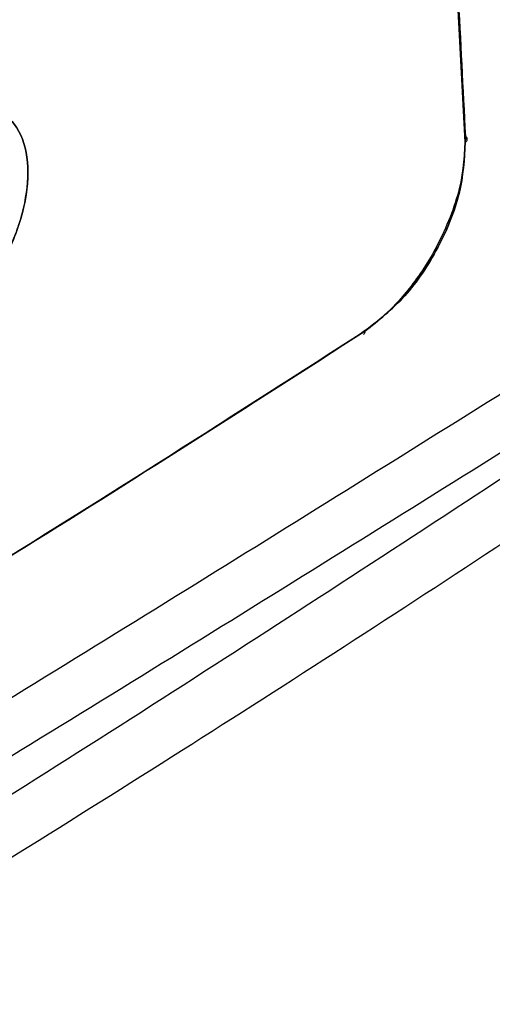
# Model space of a CAD drawing. Units: millimetres. Extents: x -3720 to -3146, y -6241 to -5861.
# Drawn here: x -3601 to -3600, y -6172 to -6170 of the extents above; entities that cross this region are included whole.
import ezdxf

# ---------------------------------------------------------------- set-up
doc = ezdxf.new("R2010")
doc.units = ezdxf.units.MM

msp = doc.modelspace()

# ---------------------------------------------------------------- linework, layer by layer
at = {"color": 7, "linetype": 'Continuous', "lineweight": 25, "flags": 128}
msp.add_lwpolyline([(-3600.29187, -6170.23313), (-3600.29273, -6170.2341), (-3600.29413, -6170.2352)], dxfattribs=at)
at = {"color": 7, "linetype": 'Continuous', "lineweight": 25}
for points, knots in [([(-3600.29413, -6170.2352), (-3600.30626, -6170.00755), (-3600.33049, -6169.55244), (-3600.39782, -6168.89106), (-3600.46325, -6168.46606), (-3600.49598, -6168.25346)], [0, 0, 0, 0, 0.3334224, 0.6665484, 1, 1, 1, 1]), ([(-3600.49598, -6168.25346), (-3600.46805, -6168.43174), (-3600.41222, -6168.78811), (-3600.35609, -6169.3011), (-3600.31624, -6169.7832), (-3600.3015, -6170.08449), (-3600.29413, -6170.2352)], [0, 0, 0, 0, 0.2801317, 0.5599784, 0.7798872, 1, 1, 1, 1]), ([(-3600.40469, -6168.88306), (-3600.39006, -6169.00361), (-3600.35595, -6169.28456), (-3600.31878, -6169.73207), (-3600.30218, -6170.0628), (-3600.29403, -6170.22527)], [0, 0, 0, 0, 0.2765829, 0.64460479, 1, 1, 1, 1]), ([(-3611.08733, -6178.99796), (-3610.88671, -6178.90317), (-3610.37501, -6178.66139), (-3609.56094, -6178.26648), (-3608.64416, -6177.81399), (-3607.73549, -6177.35592), (-3606.83465, -6176.8926), (-3605.94184, -6176.424), (-3605.05711, -6175.95019), (-3604.18058, -6175.4712), (-3603.31233, -6174.98709), (-3602.45246, -6174.49791), (-3601.60107, -6174.0037), (-3600.75823, -6173.50451), (-3599.92405, -6173.0004), (-3599.0986, -6172.49141), (-3598.28198, -6171.97759), (-3597.47426, -6171.45901), (-3596.6756, -6170.93567), (-3595.88576, -6170.40778), (-3595.10609, -6169.87481), (-3594.56706, -6169.50176), (-3594.29067, -6169.3051), (-3594.2681, -6169.28905)], [0, 0, 0, 0, 0.0326484, 0.0832738, 0.1339057, 0.184544, 0.2351883, 0.2858386, 0.3364946, 0.3871563, 0.4378233, 0.4884957, 0.5391733, 0.5898559, 0.6405436, 0.6912361, 0.7419334, 0.7926355, 0.8433423, 0.8940538, 0.9447699, 0.9954906, 1, 1, 1, 1]), ([(-3598.93735, -6170.02772), (-3599.29733, -6170.27979), (-3600.01707, -6170.78378), (-3601.11775, -6171.4899), (-3602.23259, -6172.15893), (-3603.36287, -6172.78599), (-3604.5064, -6173.37542), (-3605.27972, -6173.73335), (-3605.6665, -6173.91238)], [0, 0, 0, 0, 0.1667361, 0.3333679, 0.499996, 0.6666236, 0.8332581, 1, 1, 1, 1]), ([(-3601.19334, -6170.19558), (-3601.17258, -6170.18614), (-3601.13117, -6170.16732), (-3601.07841, -6170.17868), (-3601.04373, -6170.21934), (-3601.03078, -6170.2841), (-3601.04367, -6170.36421), (-3601.07829, -6170.44604), (-3601.13111, -6170.51988), (-3601.17255, -6170.54997), (-3601.19332, -6170.56505)], [0, 0, 0, 0, 0.1254174, 0.2500821, 0.3749072, 0.4997163, 0.6246666, 0.7497007, 0.8744997, 1, 1, 1, 1]), ([(-3601.19332, -6170.56505), (-3601.1829, -6170.55825), (-3601.16727, -6170.54805), (-3601.14962, -6170.53222), (-3601.1418, -6170.52457), (-3601.13814, -6170.52086), (-3601.13605, -6170.5187), (-3601.13417, -6170.51672), (-3601.13301, -6170.51547), (-3601.13269, -6170.51513), (-3601.1326, -6170.51503), (-3601.11361, -6170.49456), (-3601.08395, -6170.45414), (-3601.06046, -6170.40367), (-3601.05097, -6170.37659), (-3601.04737, -6170.36487), (-3601.03895, -6170.33478), (-3601.03123, -6170.28179), (-3601.0437, -6170.21945), (-3601.0693, -6170.18919), (-3601.09356, -6170.17735), (-3601.11378, -6170.17238), (-3601.14779, -6170.17349), (-3601.17678, -6170.18755), (-3601.19334, -6170.19558)], [0, 0, 0, 0, 0.0630351, 0.0944832, 0.1101943, 0.1130189, 0.1180466, 0.12375, 0.1252681, 0.1256934, 0.1258227, 0.1258963, 0.2503913, 0.3345845, 0.3605448, 0.3756591, 0.3889081, 0.5005283, 0.6250334, 0.7495546, 0.7750114, 0.8251426, 0.9000586, 1, 1, 1, 1]), ([(-3600.29403, -6170.22527), (-3600.29555, -6170.25418), (-3600.29786, -6170.29821), (-3600.31927, -6170.36307), (-3600.34594, -6170.42171), (-3600.38255, -6170.4775), (-3600.42767, -6170.52783), (-3600.4566, -6170.54906), (-3600.47227, -6170.56056)], [0, 0, 0, 0, 0.2419565, 0.3684013, 0.4987738, 0.7024708, 0.8388462, 1, 1, 1, 1]), ([(-3600.46427, -6170.55562), (-3600.44106, -6170.53728), (-3600.39473, -6170.5007), (-3600.33764, -6170.41532), (-3600.29916, -6170.32091), (-3600.29581, -6170.26378), (-3600.29413, -6170.2352)], [0, 0, 0, 0, 0.2506644, 0.500118, 0.7499497, 1, 1, 1, 1]), ([(-3600.29413, -6170.2352), (-3600.29581, -6170.26378), (-3600.29916, -6170.3209), (-3600.33764, -6170.41534), (-3600.39476, -6170.50068), (-3600.44107, -6170.53728), (-3600.46427, -6170.55562)], [0, 0, 0, 0, 0.2500501, 0.499873, 0.7494515, 1, 1, 1, 1]), ([(-3600.29413, -6170.2352), (-3600.29324, -6170.23448), (-3600.29137, -6170.23298), (-3600.29052, -6170.23016), (-3600.29131, -6170.22737), (-3600.29314, -6170.22595), (-3600.29403, -6170.22527)], [0, 0, 0, 0, 0.2408162, 0.4999999, 0.7591837, 1, 1, 1, 1]), ([(-3601.65849, -6171.29528), (-3601.45836, -6171.17594), (-3601.05808, -6170.93723), (-3600.66222, -6170.68283), (-3600.46427, -6170.55562)], [0, 0, 0, 0, 0.4999766, 1, 1, 1, 1]), ([(-3600.46427, -6170.55562), (-3600.68613, -6170.69798), (-3601.08209, -6170.95208), (-3601.48245, -6171.19046), (-3601.65849, -6171.29528)], [0, 0, 0, 0, 0.5602841, 1, 1, 1, 1]), ([(-3600.46427, -6170.55562), (-3600.46433, -6170.55675), (-3600.46446, -6170.55911), (-3600.46578, -6170.5603), (-3600.46646, -6170.56092)], [0, 0, 0, 0, 0.48117887, 1, 1, 1, 1]), ([(-3600.47227, -6170.56056), (-3600.67075, -6170.68813), (-3601.06404, -6170.94089), (-3601.46171, -6171.17802), (-3601.6587, -6171.29548)], [0, 0, 0, 0, 0.5046684, 1, 1, 1, 1]), ([(-3599.99271, -6170.64795), (-3600.37018, -6170.89584), (-3601.12473, -6171.39139), (-3602.27823, -6172.0798), (-3603.44539, -6172.73107), (-3604.23626, -6173.12768), (-3604.63189, -6173.32608)], [0, 0, 0, 0, 0.2501232, 0.500002, 0.7498765, 1, 1, 1, 1]), ([(-3604.567, -6173.16179), (-3604.20374, -6172.96933), (-3603.47722, -6172.5844), (-3602.3865, -6171.96768), (-3601.29577, -6171.32508), (-3600.56925, -6170.87118), (-3600.20599, -6170.64422)], [0, 0, 0, 0, 0.2499991, 0.5, 0.7499991, 1, 1, 1, 1])]:
    msp.add_open_spline(points, degree=3, knots=knots, dxfattribs=at)
msp.add_open_spline([(-3600.16152, -6170.71649), (-3600.52512, -6170.94365), (-3601.25233, -6171.39797), (-3602.34408, -6172.04117), (-3603.43583, -6172.65847), (-3604.16304, -6173.04375), (-3604.52664, -6173.2364)], degree=3, dxfattribs=at)

doc.saveas('drawing.dxf')
